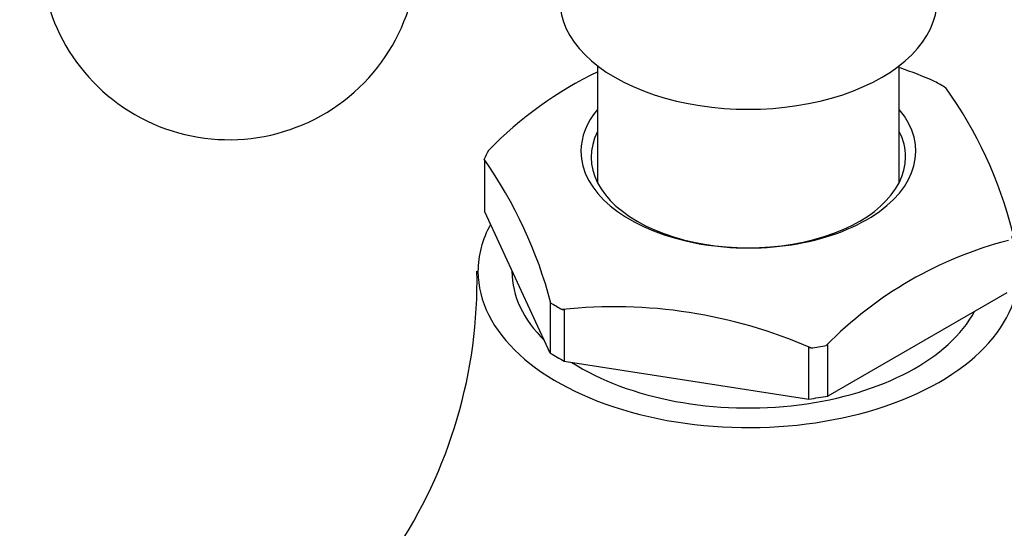
# Model space of a CAD drawing. Units: millimetres. Extents: x 0 to 1368, y 0 to 1775.
# Drawn here: x 196 to 235, y 535 to 555 of the extents above; entities that cross this region are included whole.
import ezdxf
from ezdxf import colors
from ezdxf.entities.mleader import LeaderData, LeaderLine
from ezdxf.math import Vec2, Vec3

# ---------------------------------------------------------------- set-up
doc = ezdxf.new("R2010")
doc.units = ezdxf.units.MM
doc.layers.add('DV6_Défaut', color=7, linetype='Continuous')
doc.layers.add('Défaut', color=7, linetype='Continuous')

# ---------------------------------------------------------------- blocks, each defined once
blk = doc.blocks.new('_DOT')
at = {"color": 0}
blk.add_line((0, 0), (-1, 0), dxfattribs=at)
at = {"color": 0, "const_width": 0.333}
blk.add_lwpolyline([(-0.1665, 0, 1), (0.1665, 0, 1)], format="xyb", close=True, dxfattribs=at)
blk = doc.blocks.new('SE5')
at = {"layer": 'DV6_Défaut', "color": 7, "linetype": 'Continuous'}
for p, q in [((218.77, 553.137), (218.77, 548.495)), ((230.77, 548.495), (230.77, 553.137)), ((214.292, 549.365), (214.269, 549.415)), ((214.292, 547.324), (214.292, 549.365)), ((216.896, 541.712), (214.292, 547.324)), ((215.37, 545), (215.37, 544.958)), ((216.919, 543.703), (216.896, 543.753)), ((216.896, 543.753), (216.896, 541.712)), ((235.045, 544.113), (227.93, 540.005)), ((217.365, 543.446), (217.452, 543.433)), ((217.452, 543.433), (217.452, 541.391)), ((227.171, 541.929), (227.258, 541.916)), ((227.171, 539.888), (227.171, 541.929)), ((227.93, 542.046), (227.867, 542.01)), ((227.93, 540.005), (227.93, 542.046)), ((217.452, 541.391), (227.171, 539.888))]:
    blk.add_line(p, q, dxfattribs=at)
for centre, radius, start, end in [((204.123, 557.695), 7.5, 49.2971, 240), ((204.123, 557.695), 7.5, 240, 10.7029), ((225.525, 538.916), 15.518, 115.755, 135.6313), ((224.33, 534.539), 19.61, 66.4183, 70.7248), ((218.932, 542.43), 16.849, 14.1268, 35.6654), ((199.553, 539.115), 17.962, 14.8011, 34.991), ((238.959, 531.16), 15.516, 104.3675, 135.6325), ((194.617, 544.582), 19.366, 326.0444, 1.1493), ((219.432, 524.071), 19.485, 66.3214, 96.0907)]:
    blk.add_arc(centre, radius, start, end, dxfattribs=at)
for centre, major_axis, start_param, end_param in [((224.77, 555.735), (-7.5, 0), 0, 3.141593), ((224.77, 547.979), (10.792, 0), 0.756187, 0.81461), ((224.77, 549.735), (-6.656, 0), 5.835338, 6.283185), ((224.77, 549.735), (-6.656, 0), 0, 3.58944), ((224.77, 549.506), (6.25, 0), 2.857799, 6.283185), ((224.77, 549.506), (6.25, 0), 0, 0.283794), ((224.77, 547.979), (-10.792, 0), -0.291011, -0.232588), ((224.77, 544.958), (-10.75, 0), 5.976769, 6.283185), ((224.77, 544.958), (-10.75, 0), 0, 3.366836), ((224.77, 544.958), (-9.4, 0), 0, 0.531271), ((224.77, 547.979), (-10.792, 0), 0.756187, 0.81461), ((224.77, 544.958), (-9.4, 0), 0.728613, 2.84482), ((224.77, 547.979), (10.792, 0), -1.338208, -1.279785), ((224.77, 545.938), (-10.75, 0), 0.748842, 0.821955), ((224.77, 545.938), (10.75, 0), -1.345553, -1.272441)]:
    blk.add_ellipse(centre, major_axis=major_axis, ratio=0.57735, start_param=start_param, end_param=end_param, dxfattribs=at)

msp = doc.modelspace()

# ---------------------------------------------------------------- block references
at = {"layer": 'Défaut'}
msp.add_blockref('SE5', (0, 0), dxfattribs=at)

# ---------------------------------------------------------------- leaders
at = {"layer": 'Défaut', "color": 7, "linetype": 'Continuous'}
ml = msp.add_multileader_mtext('Standard', dxfattribs=at)
ml.set_content('{\\pxsm0.9;\\fSolid Edge ISO|b1||i0||c0|p34;\\W1.;25/08/2016\\P}', color=256)
ml.set_leader_properties()
ml.set_arrow_properties(name='DOT')
ml.build(insert=Vec2(0, 0))
ml.multileader.update_dxf_attribs({"leader_type": 0, "dogleg_length": 0, "arrow_head_size": 12})
ctx = ml.context
ctx.base_point, ctx.char_height, ctx.arrow_head_size, ctx.landing_gap_size = Vec3(1280.685, 1746.386), 12, 12, 4.2
notes = []
notes.append((ctx, [(0, (0, 0, 0), (0, 0), (1, 0), 1, [])]))
ctx.mtext.insert = Vec3(1282.685, 1752.506)
for ctx, leaders in notes:
    for number, flags, end, landing, length, lines in leaders:
        leader = LeaderData()
        leader.index, (leader.has_last_leader_line, leader.has_dogleg_vector, leader.attachment_direction) = number, flags
        leader.last_leader_point, leader.dogleg_vector, leader.dogleg_length = Vec3(end), Vec3(landing), length
        for number, points, colour, breaks in lines:
            line = LeaderLine()
            line.index, line.vertices, line.color, line.breaks = number, Vec3.list(points), colors.encode_raw_color(colour), breaks
            leader.lines.append(line)
        ctx.leaders.append(leader)

doc.saveas('drawing.dxf')
